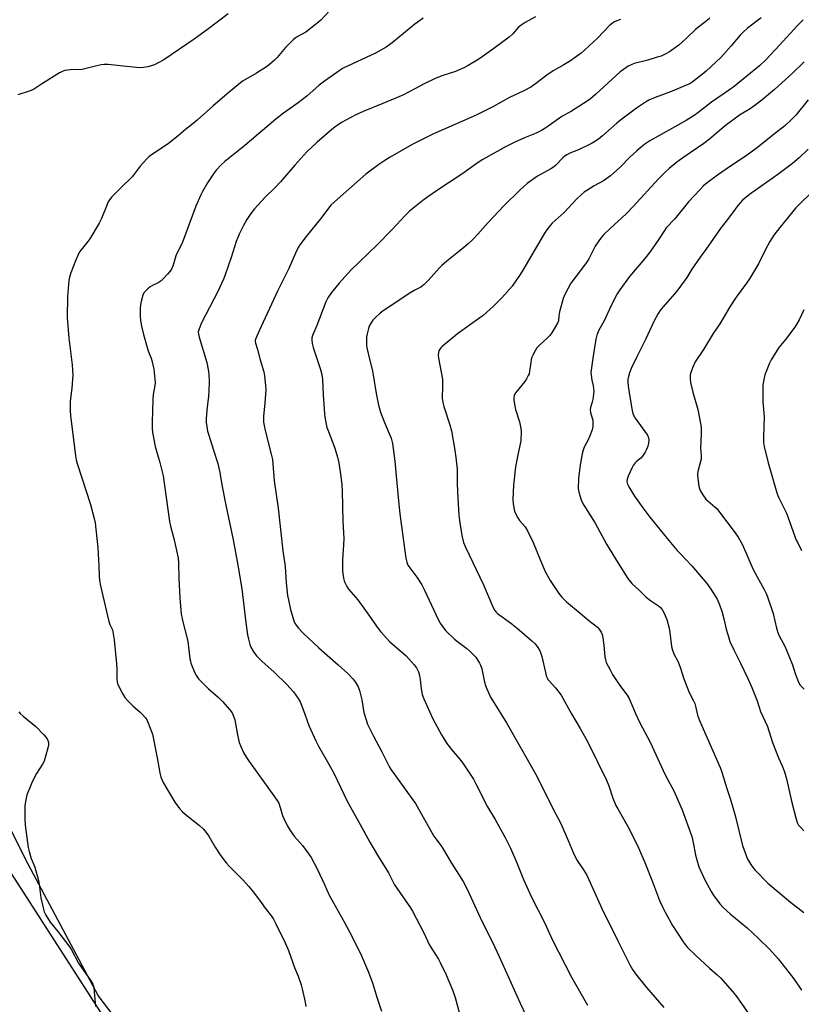
# Model space of a CAD drawing. Units: inches. Extents: x 1273768 to 1279768, y 569449 to 573449.
# Drawn here: x 1278155 to 1278507, y 572327 to 572770 of the extents above; entities that cross this region are included whole.
import ezdxf

# ---------------------------------------------------------------- set-up
doc = ezdxf.new("R2010")
doc.units = ezdxf.units.IN
doc.header["$MEASUREMENT"] = 0
for name, color, linetype in [('NTRL-Farm Land', 3, 'Continuous'), ('NTRL-Trees', 3, 'Continuous'), ('Undefined', 1, 'Continuous')]:
    doc.layers.add(name, color=color, linetype=linetype)

msp = doc.modelspace()

# ---------------------------------------------------------------- linework, layer by layer
at = {"layer": 'NTRL-Farm Land'}
msp.add_polyline3d([(1278418.62, 572018.53, 0), (1278374.51, 572089.88, 0), (1278353.19, 572126.91, 0), (1278312.89, 572187.15, 0), (1278278.98, 572228.99, 0), (1278223.83, 572286.55, 0), (1278189.98, 572330.79, 0), (1278157.29, 572392.2, 0), (1278131.55, 572444.14, 0), (1278113.89, 572489.66, 0), (1278070, 572568.91, 0), (1278033.86, 572642.44, 0), (1278006.81, 572709.19, 0), (1277986.94, 572774.03, 0)], dxfattribs=at)
at = {"layer": 'NTRL-Trees'}
msp.add_lwpolyline([(1277486.3, 571996.06), (1277439.32, 572057.9), (1277385.66, 572154.03), (1277353.63, 572230.13), (1277387.89, 572259.12), (1277457.2, 572277), (1277462.37, 572289.91), (1277578.88, 572307.83), (1277648.09, 572320.32), (1277753.62, 572341.88), (1277893.19, 572379.32), (1278078.14, 572430.38), (1278119.13, 572435.02), (1278431.46, 571949.43)], dxfattribs=at)
at = {"layer": 'Undefined'}
for points, elevation in [([(1278248.55, 572772.8), (1278239.31, 572765.8), (1278233.29, 572761.4), (1278219.64, 572752.16), (1278216.79, 572750.56), (1278215.46, 572749.91), (1278212.38, 572749), (1278210.39, 572748.61), (1278208.71, 572748.55), (1278207.29, 572748.61), (1278201.34, 572749.31), (1278194.52, 572749.99), (1278192.75, 572750.06), (1278191.36, 572749.86), (1278188.87, 572749.32), (1278184.03, 572748.01), (1278182.87, 572747.77), (1278177.38, 572747.58), (1278175.06, 572747.34), (1278174.24, 572747.06), (1278172.69, 572746.19), (1278165.02, 572741.52), (1278161.33, 572739.03), (1278160.55, 572738.62), (1278159.47, 572738.2), (1278153.94, 572736.4)], 572), ([(1278294.12, 572774.1), (1278290.25, 572770.02), (1278288.52, 572768.5), (1278283.47, 572764.55), (1278279.35, 572762.28), (1278277.99, 572761.26), (1278274.41, 572757.71), (1278270.62, 572753.1), (1278269.37, 572751.9), (1278267.2, 572750), (1278265.76, 572749), (1278261.29, 572746.17), (1278255.31, 572742.61), (1278254.08, 572741.77), (1278248.15, 572736.81), (1278241.64, 572731.21), (1278234.65, 572724.92), (1278232.86, 572723.42), (1278229.37, 572720.68), (1278226.25, 572718.02), (1278221.58, 572714.33), (1278214.5, 572709.7), (1278212.96, 572708.56), (1278211.91, 572707.58), (1278208.92, 572704.22), (1278206.29, 572700.62), (1278205.36, 572699.48), (1278200.55, 572694.82), (1278196.26, 572690.43), (1278195.14, 572689.11), (1278194.58, 572688.09), (1278193.75, 572686.21), (1278191.56, 572680.69), (1278190.46, 572678.6), (1278186.33, 572671.46), (1278185.47, 572670.32), (1278182.33, 572666.62), (1278181.71, 572665.63), (1278180.89, 572664.05), (1278179.78, 572661.64), (1278177.82, 572656.18), (1278177.2, 572654.27), (1278176.87, 572652.69), (1278176.22, 572645.58), (1278176.12, 572636.09), (1278176.53, 572630.51), (1278176.89, 572626.75), (1278178.35, 572614.8), (1278178.58, 572610.01), (1278178.53, 572608.27), (1278178.21, 572604.29), (1278177.49, 572598.38), (1278177.44, 572594.21), (1278177.62, 572591.88), (1278179.83, 572573.86), (1278180.15, 572571.92), (1278180.56, 572570.39), (1278186.58, 572551.81), (1278188.22, 572545.62), (1278188.66, 572543.65), (1278189.94, 572532.29), (1278190.38, 572524.32), (1278190.46, 572519.93), (1278190.64, 572517.62), (1278191.13, 572515.26), (1278194.91, 572499.24), (1278195.34, 572497.84), (1278196.44, 572495.37), (1278196.84, 572493.64), (1278197.2, 572490.98), (1278198.28, 572480.18), (1278198.43, 572477.88), (1278198.5, 572473.15), (1278198.6, 572472.09), (1278198.79, 572471.3), (1278199.38, 572469.94), (1278200.99, 572466.74), (1278202.05, 572464.97), (1278203.2, 572463.68), (1278205.83, 572461), (1278208.74, 572458.51), (1278209.79, 572457.5), (1278211.33, 572455.79), (1278212.12, 572454.58), (1278213.8, 572450.46), (1278214.43, 572448.51), (1278216.57, 572437.76), (1278217.76, 572431.07), (1278218.28, 572429.17), (1278218.79, 572427.78), (1278219.31, 572426.72), (1278224.56, 572417.79), (1278226.62, 572414.99), (1278227.95, 572413.51), (1278229.21, 572412.42), (1278235.61, 572407.38), (1278237.31, 572405.84), (1278238.28, 572404.81), (1278239.89, 572402.57), (1278242.72, 572397.56), (1278244.93, 572394.06), (1278246.1, 572392.43), (1278247.7, 572390.47), (1278249.01, 572389.02), (1278255.06, 572382.95), (1278257.82, 572379.91), (1278260.34, 572376.78), (1278263.45, 572372.6), (1278265.26, 572370.04), (1278268.01, 572366.57), (1278268.99, 572365.16), (1278270.07, 572363.1), (1278274.17, 572354.56), (1278275.75, 572351.05), (1278278.48, 572343.36), (1278280.04, 572339.5), (1278281.47, 572335.56), (1278281.92, 572333.85), (1278283.15, 572327.83), (1278283.48, 572325.82)], 570), ([(1278386.87, 572771.43), (1278382.27, 572768.97), (1278380.81, 572768.06), (1278379.26, 572766.81), (1278376.74, 572763.85), (1278375.06, 572762.35), (1278368.19, 572757.23), (1278362.83, 572753.4), (1278361.36, 572752.43), (1278356.65, 572749.59), (1278354.6, 572748.49), (1278350.83, 572746.86), (1278345.22, 572745.04), (1278341.74, 572743.75), (1278336.52, 572741.16), (1278332.93, 572739.23), (1278327.1, 572736.26), (1278318.14, 572732.45), (1278309.25, 572728.83), (1278305.96, 572727.28), (1278301.48, 572724.94), (1278299.94, 572724.07), (1278298.23, 572722.95), (1278296.55, 572721.78), (1278295.17, 572720.69), (1278288.67, 572715.1), (1278284.03, 572710.67), (1278278.5, 572704.68), (1278272.07, 572697.17), (1278269.68, 572694.64), (1278265.22, 572690.24), (1278260.47, 572684.97), (1278258.76, 572682.92), (1278256.92, 572680.26), (1278255.29, 572677.25), (1278253.51, 572673.59), (1278252.87, 572672.07), (1278252.22, 572670.27), (1278249.94, 572663.04), (1278247.16, 572655.3), (1278246.41, 572653.4), (1278243.9, 572647.84), (1278236.58, 572633.74), (1278235.44, 572631.01), (1278235.13, 572629.64), (1278235.14, 572628.58), (1278235.46, 572627.15), (1278238.94, 572615.83), (1278239.58, 572612.62), (1278239.82, 572610.61), (1278240.07, 572606.91), (1278239.91, 572603.06), (1278239.73, 572600.7), (1278238.93, 572594.28), (1278238.68, 572590.51), (1278238.72, 572588.79), (1278239.07, 572585.97), (1278239.31, 572584.84), (1278239.8, 572583.14), (1278241.89, 572576.4), (1278243.9, 572570.29), (1278244.8, 572566.31), (1278245.76, 572560.71), (1278247.53, 572551.51), (1278250.77, 572535.89), (1278252.94, 572524.52), (1278254.66, 572513.92), (1278256.51, 572498.7), (1278257.28, 572493.26), (1278257.65, 572491.27), (1278258.34, 572488.77), (1278258.77, 572487.69), (1278259.75, 572485.87), (1278260.41, 572484.9), (1278261.37, 572483.77), (1278263.82, 572481.18), (1278269.09, 572476.56), (1278275.03, 572470.86), (1278277.99, 572467.56), (1278280.13, 572464.58), (1278280.9, 572463.02), (1278282.35, 572459.5), (1278284.83, 572452.31), (1278288.05, 572445.41), (1278289.24, 572443.05), (1278293.88, 572434.95), (1278296.09, 572430.89), (1278302.05, 572418.28), (1278308.77, 572406.38), (1278312.36, 572399.82), (1278315.77, 572394.04), (1278320.78, 572386.01), (1278323.49, 572380.56), (1278330.6, 572370.28), (1278331.54, 572368.78), (1278334.75, 572362.5), (1278336.45, 572359.35), (1278339.17, 572353.48), (1278343.17, 572347.18), (1278344.03, 572345.64), (1278346.68, 572340.14), (1278349.49, 572333.31), (1278350.73, 572329.88), (1278352.86, 572322.11)], 566), ([(1278488.44, 572771.01), (1278482.32, 572766.43), (1278480.33, 572764.6), (1278478.96, 572763.14), (1278474.96, 572758.34), (1278470.36, 572753.16), (1278463.69, 572746.93), (1278462.11, 572745.59), (1278458.05, 572742.51), (1278456.83, 572741.66), (1278455.87, 572741.12), (1278447.57, 572737.75), (1278440.77, 572735.17), (1278437.91, 572733.91), (1278436.42, 572733.09), (1278432.36, 572730.36), (1278425.08, 572724.87), (1278423.5, 572723.56), (1278417.06, 572717.88), (1278415.17, 572716.45), (1278412.45, 572714.64), (1278411.17, 572713.94), (1278406.21, 572711.61), (1278402.34, 572710.1), (1278400.95, 572709.35), (1278400.3, 572708.89), (1278399.23, 572707.95), (1278395.82, 572704.49), (1278395.02, 572703.8), (1278393.81, 572703.04), (1278387.85, 572699.75), (1278383.07, 572696.41), (1278379.77, 572693.45), (1278372.73, 572686.5), (1278365.52, 572678.84), (1278360.87, 572673.55), (1278358.72, 572671.26), (1278356.59, 572669.27), (1278354.62, 572667.57), (1278351.53, 572664.99), (1278347.04, 572661.48), (1278344.79, 572659.51), (1278343.74, 572658.45), (1278338.58, 572652.78), (1278336.8, 572650.94), (1278335.2, 572649.78), (1278332.52, 572648.41), (1278330.76, 572647.38), (1278318.3, 572639.14), (1278316.91, 572638.1), (1278314.65, 572635.93), (1278313.69, 572634.89), (1278313.04, 572633.96), (1278312.08, 572632.18), (1278311.66, 572631.1), (1278311.08, 572628.79), (1278310.82, 572627.33), (1278310.75, 572625.3), (1278310.85, 572623.28), (1278311.1, 572621.84), (1278312.11, 572617.28), (1278313.33, 572612.61), (1278313.84, 572610.33), (1278315.2, 572601.8), (1278316.26, 572596.53), (1278317.16, 572593.44), (1278317.82, 572591.52), (1278318.85, 572588.81), (1278321.86, 572581.74), (1278322.26, 572580.58), (1278322.55, 572579.35), (1278323.58, 572571.38), (1278325.1, 572555.03), (1278325.88, 572547.61), (1278327.16, 572537.66), (1278328.57, 572527.66), (1278328.91, 572525.97), (1278329.49, 572524.53), (1278330.27, 572523.35), (1278333.46, 572519.16), (1278335.65, 572515.71), (1278336.9, 572513.28), (1278343.2, 572499.81), (1278343.93, 572498.51), (1278345.1, 572496.79), (1278346.43, 572495.21), (1278350.42, 572491.22), (1278351.72, 572490.17), (1278355.95, 572487.03), (1278357.49, 572485.64), (1278359.97, 572483.06), (1278360.81, 572481.92), (1278361.71, 572480.48), (1278362.18, 572479.48), (1278362.67, 572477.93), (1278363.96, 572471.86), (1278364.33, 572470.44), (1278364.97, 572468.84), (1278366.65, 572465.19), (1278367.63, 572463.45), (1278373.83, 572453.52), (1278380.05, 572442.79), (1278387.49, 572429.6), (1278394.9, 572414.7), (1278398.21, 572408.19), (1278401.61, 572400.62), (1278403.87, 572395.16), (1278404.61, 572393.57), (1278405.7, 572391.53), (1278408.54, 572387.4), (1278409.95, 572385.01), (1278416.73, 572370), (1278423.9, 572355.4), (1278429.32, 572344.56), (1278430.47, 572342.5), (1278431.82, 572340.56), (1278436.86, 572334.33), (1278444.69, 572325.39)], 560), ([(1278336.3, 572770.81), (1278334.65, 572769.72), (1278332.6, 572768.18), (1278322.41, 572759.73), (1278319.64, 572757.75), (1278314.89, 572755.12), (1278300.39, 572748.36), (1278299, 572747.49), (1278291.93, 572742.57), (1278289.5, 572740.71), (1278283.9, 572735.82), (1278280.12, 572732.73), (1278273.47, 572728.11), (1278269.96, 572725.39), (1278256.09, 572713.46), (1278247.08, 572706.39), (1278245.34, 572704.85), (1278243.17, 572702.44), (1278241.95, 572700.81), (1278239.28, 572696.67), (1278237.06, 572692.88), (1278236.26, 572691.33), (1278234.02, 572686.26), (1278227.98, 572670.01), (1278225.06, 572663.78), (1278223.79, 572659.65), (1278223, 572657.81), (1278222.33, 572656.86), (1278221.21, 572655.53), (1278219.46, 572653.61), (1278218.44, 572652.6), (1278217.12, 572651.72), (1278214.5, 572650.48), (1278213.5, 572649.92), (1278212.39, 572649.04), (1278211.17, 572647.84), (1278210.66, 572647.18), (1278210.19, 572646.13), (1278209.36, 572643.3), (1278209.04, 572641.87), (1278208.95, 572640.09), (1278208.99, 572636.49), (1278209.16, 572634.77), (1278209.56, 572632.24), (1278210.45, 572628.41), (1278212.4, 572621.59), (1278212.97, 572619.92), (1278213.92, 572617.82), (1278214.24, 572616.73), (1278215.06, 572612.8), (1278215.62, 572608.25), (1278215.71, 572606.83), (1278215.63, 572605.42), (1278214.82, 572601.36), (1278214.6, 572599.21), (1278214.31, 572588.89), (1278214.38, 572585.83), (1278214.6, 572583.52), (1278215.7, 572578.06), (1278217.82, 572570.86), (1278219.25, 572564.81), (1278222.23, 572544.19), (1278222.66, 572542.17), (1278224.3, 572535.91), (1278226, 572527.71), (1278226.22, 572525.4), (1278226.4, 572518.52), (1278226.77, 572509.88), (1278227.46, 572502.48), (1278227.64, 572501.31), (1278228.03, 572499.57), (1278230.38, 572490.39), (1278231.37, 572482.45), (1278231.58, 572481.29), (1278231.83, 572480.43), (1278233.4, 572476.32), (1278234.29, 572474.76), (1278235.26, 572473.39), (1278236.44, 572472.11), (1278239.75, 572468.83), (1278243.99, 572465.08), (1278246.05, 572463.14), (1278249.27, 572459.42), (1278250.31, 572458.04), (1278251.02, 572456.52), (1278251.55, 572454.91), (1278252.72, 572448.2), (1278253.53, 572444.78), (1278254.24, 572442.85), (1278255.6, 572439.92), (1278256.76, 572438), (1278258.06, 572436.09), (1278264.87, 572426.55), (1278270.68, 572418.64), (1278271.29, 572417.43), (1278272.02, 572415.49), (1278273.08, 572411.81), (1278273.56, 572410.44), (1278275.1, 572407.35), (1278276.43, 572405.13), (1278278.23, 572402.56), (1278281.97, 572398.38), (1278284.92, 572394.39), (1278285.9, 572392.93), (1278288.59, 572387.75), (1278291.96, 572380.83), (1278293.95, 572376), (1278300.8, 572364.01), (1278304.36, 572357.21), (1278308.58, 572348.61), (1278311.72, 572341.36), (1278313.61, 572336.09), (1278315.45, 572330.07), (1278317.57, 572323.72)], 568), ([(1278425.08, 572770.3), (1278423.46, 572769.71), (1278422.43, 572769.23), (1278421.47, 572768.6), (1278420.36, 572767.68), (1278414.77, 572761.83), (1278408.96, 572756.44), (1278407.39, 572755.11), (1278404.29, 572752.81), (1278402.58, 572751.66), (1278399.6, 572749.82), (1278394.85, 572747.11), (1278391.91, 572745.26), (1278386.88, 572741.33), (1278384.76, 572739.84), (1278381.64, 572738.19), (1278375.21, 572735.07), (1278367.65, 572731), (1278360.13, 572727.15), (1278345.5, 572720.8), (1278340.99, 572718.74), (1278338.6, 572717.6), (1278331.43, 572713.93), (1278321.48, 572708.26), (1278319.05, 572706.8), (1278316.41, 572705.05), (1278310.56, 572700.68), (1278297.72, 572689.35), (1278294.81, 572686.59), (1278293.69, 572685.26), (1278290.7, 572681.21), (1278283.67, 572672.57), (1278280.76, 572668.77), (1278280.05, 572667.53), (1278278.81, 572664.98), (1278275.87, 572658.11), (1278270.78, 572647.9), (1278262.47, 572630.08), (1278260.99, 572626.67), (1278260.76, 572625.87), (1278260.71, 572625.41), (1278260.85, 572624.48), (1278261.79, 572621.74), (1278263.03, 572617), (1278264.58, 572611.57), (1278264.95, 572609.84), (1278265.4, 572605.46), (1278265.49, 572603.7), (1278265.05, 572597.5), (1278264.45, 572591.69), (1278264.42, 572590.3), (1278264.51, 572588.93), (1278265.22, 572585.22), (1278267.97, 572574.47), (1278268.45, 572572.17), (1278268.68, 572570.14), (1278269.3, 572562.51), (1278271.12, 572550.22), (1278273.19, 572531.06), (1278274.14, 572524.01), (1278274.73, 572516.67), (1278275.32, 572510.84), (1278275.64, 572509.01), (1278276.67, 572504.52), (1278278.1, 572499.45), (1278278.54, 572498.45), (1278279.12, 572497.53), (1278280.28, 572496.16), (1278282.3, 572493.98), (1278289.32, 572487.35), (1278298.08, 572479.66), (1278302.41, 572475.71), (1278304.7, 572473.4), (1278305.79, 572472.03), (1278307.06, 572469.77), (1278307.62, 572468.14), (1278308.71, 572463.95), (1278309.64, 572458.28), (1278310.64, 572454.93), (1278311.29, 572453), (1278313.76, 572447.93), (1278317.78, 572440.52), (1278321.19, 572433.66), (1278321.91, 572432.4), (1278323.07, 572430.68), (1278331.26, 572419.56), (1278332.87, 572417.21), (1278341.18, 572402.46), (1278341.96, 572401.3), (1278344.36, 572398.14), (1278345.2, 572396.93), (1278349.02, 572390.41), (1278354.25, 572382.06), (1278356.06, 572378.72), (1278362.68, 572364.23), (1278367.38, 572355.12), (1278370.56, 572348.37), (1278380.03, 572327.33), (1278382.54, 572321.9)], 564), ([(1278465.32, 572770.88), (1278464.25, 572769.93), (1278459.03, 572765.93), (1278454.8, 572761.83), (1278451.36, 572758.66), (1278447.12, 572755.67), (1278445.55, 572754.83), (1278443.37, 572753.83), (1278441.69, 572753.25), (1278437.41, 572751.98), (1278431.34, 572750.38), (1278429.95, 572749.88), (1278428.64, 572749.2), (1278426.44, 572747.7), (1278425.02, 572746.63), (1278414.06, 572736.58), (1278411.66, 572734.59), (1278410.06, 572733.43), (1278403.15, 572729.03), (1278398.75, 572726.56), (1278391.57, 572721.5), (1278389.6, 572720.26), (1278387.24, 572719.09), (1278381.87, 572716.96), (1278377.53, 572715.1), (1278373.31, 572712.9), (1278363.25, 572707.29), (1278360.58, 572705.56), (1278354.16, 572700.86), (1278342.81, 572693.48), (1278338.46, 572690.44), (1278336.1, 572688.7), (1278330.24, 572683.91), (1278328.2, 572681.95), (1278322.31, 572675.69), (1278315.57, 572668.77), (1278303.78, 572657.35), (1278298.47, 572651.53), (1278295, 572647.32), (1278293.39, 572644.9), (1278292.47, 572643.09), (1278288.43, 572632.42), (1278286.48, 572628.01), (1278286.2, 572626.92), (1278286.16, 572626.06), (1278286.37, 572624.43), (1278286.81, 572622.51), (1278288.1, 572618.57), (1278290.18, 572612.69), (1278290.7, 572610.46), (1278290.96, 572608.21), (1278291.26, 572601.26), (1278291.85, 572592.71), (1278292.03, 572591.25), (1278292.66, 572588.04), (1278293.01, 572586.6), (1278293.38, 572585.46), (1278296.52, 572577.25), (1278297.7, 572573.24), (1278298.33, 572570.63), (1278299.34, 572564.42), (1278299.71, 572560.71), (1278299.89, 572557.92), (1278300.19, 572544.21), (1278300.63, 572536.57), (1278300.5, 572533.69), (1278299.95, 572527.03), (1278299.96, 572522.23), (1278300.1, 572520.75), (1278300.44, 572518.7), (1278300.73, 572517.55), (1278301.04, 572516.74), (1278301.95, 572514.92), (1278302.71, 572513.7), (1278306.9, 572508.92), (1278311.16, 572503.06), (1278316.1, 572496.04), (1278317.19, 572494.62), (1278321.35, 572489.98), (1278327.41, 572484.85), (1278328.64, 572483.7), (1278332.3, 572479.72), (1278333.29, 572478.3), (1278334.16, 572476.52), (1278334.64, 572474.92), (1278334.98, 572473), (1278335.35, 572468.89), (1278335.87, 572466.35), (1278336.65, 572464.41), (1278340.7, 572455.41), (1278344.6, 572448.09), (1278346.96, 572444.24), (1278349, 572441.5), (1278353.3, 572436.53), (1278354.53, 572435), (1278358.95, 572428.15), (1278360.09, 572426.08), (1278365.34, 572415.81), (1278368.67, 572410.09), (1278373.39, 572401.68), (1278375.67, 572397.16), (1278378.41, 572390.56), (1278381.42, 572383.04), (1278385.03, 572374.99), (1278391.02, 572363.3), (1278394.44, 572356), (1278403.13, 572338.98), (1278410.22, 572326.36)], 562), ([(1278507.31, 572770.11), (1278504.75, 572767.63), (1278496.75, 572758.68), (1278490.61, 572752.12), (1278487.65, 572749.45), (1278476.24, 572740.15), (1278473.72, 572738.24), (1278466.13, 572733.09), (1278460, 572728.26), (1278458.33, 572727.1), (1278454.62, 572724.79), (1278438.39, 572715.61), (1278436.11, 572714.14), (1278434.56, 572712.91), (1278432.38, 572711.05), (1278429.41, 572708.24), (1278425.1, 572703.97), (1278421.95, 572701.06), (1278420.63, 572699.93), (1278417.49, 572697.66), (1278413.24, 572695.35), (1278409.96, 572693.31), (1278408.74, 572692.47), (1278407.43, 572691.35), (1278405.55, 572689.56), (1278399.71, 572683.37), (1278394.45, 572678.5), (1278392.95, 572676.8), (1278391.24, 572674.45), (1278390.28, 572672.98), (1278381.24, 572657.46), (1278380.01, 572655.47), (1278376.31, 572650.23), (1278371.74, 572644.97), (1278368.03, 572641.13), (1278363.32, 572637.04), (1278361.9, 572635.96), (1278351.74, 572628.76), (1278344.92, 572623.06), (1278344.28, 572622.46), (1278343.77, 572621.8), (1278343.42, 572621.09), (1278343.17, 572620.34), (1278343.07, 572619.26), (1278343.27, 572617.81), (1278344.46, 572611.5), (1278344.96, 572608.29), (1278345.06, 572605.2), (1278344.93, 572599.81), (1278345.11, 572597.86), (1278345.57, 572595.94), (1278348.3, 572587.68), (1278349.02, 572585), (1278350.64, 572576.28), (1278351.09, 572573.05), (1278351.66, 572567.77), (1278351.69, 572561.74), (1278351.82, 572557.42), (1278352.42, 572547.03), (1278352.67, 572544.69), (1278353.68, 572537.89), (1278354.54, 572534.81), (1278355.34, 572532.61), (1278363.55, 572515.72), (1278367.74, 572505.77), (1278368.53, 572504.21), (1278369.16, 572503.39), (1278369.77, 572502.82), (1278375.64, 572498.6), (1278378.7, 572496.25), (1278385.3, 572490.53), (1278386.69, 572489.08), (1278387.9, 572487.44), (1278388.69, 572486.23), (1278389.16, 572485.17), (1278389.68, 572483.48), (1278391.32, 572476.2), (1278391.7, 572474.79), (1278392.11, 572473.77), (1278392.49, 572473.1), (1278392.98, 572472.44), (1278395.94, 572469.31), (1278398.43, 572466.09), (1278403.08, 572457.55), (1278407.03, 572451.05), (1278410.31, 572445.15), (1278418.84, 572427.72), (1278419.84, 572425.13), (1278421.66, 572419.67), (1278423.07, 572416.4), (1278423.87, 572414.88), (1278429.06, 572405.84), (1278433.26, 572397.32), (1278436.12, 572390.66), (1278439.61, 572381.95), (1278442.73, 572373.51), (1278444.14, 572370.39), (1278445.35, 572368.03), (1278448.61, 572362.36), (1278453.35, 572354.88), (1278454.21, 572353.69), (1278455.15, 572352.58), (1278458.82, 572348.93), (1278465.12, 572343.04), (1278468.64, 572340.06), (1278470.14, 572338.68), (1278475.49, 572332.65), (1278477, 572330.8), (1278479.64, 572327.18), (1278482.6, 572322.82)], 558), ([(1278507.77, 572751.27), (1278502.61, 572746.14), (1278494.45, 572738.71), (1278488.8, 572734), (1278485.1, 572731.18), (1278483.43, 572730.03), (1278478.73, 572727.24), (1278472.21, 572722.33), (1278470.38, 572720.87), (1278465.19, 572716.4), (1278462.63, 572714.38), (1278453.64, 572708.29), (1278450.51, 572706.03), (1278447.06, 572703.16), (1278445.08, 572701.37), (1278442.22, 572698.46), (1278431.03, 572686.16), (1278427.7, 572682.83), (1278420.42, 572676.15), (1278417.67, 572673.42), (1278416.53, 572672.18), (1278415.31, 572670.58), (1278413.69, 572668.15), (1278410.85, 572662.56), (1278410.13, 572661.31), (1278407.55, 572657.77), (1278402.77, 572651.51), (1278400.13, 572646.51), (1278399.32, 572644.6), (1278397.7, 572638.62), (1278397.36, 572636.82), (1278397.16, 572634.56), (1278396.78, 572633.51), (1278394.31, 572629.42), (1278393.3, 572627.95), (1278392.29, 572626.92), (1278388.22, 572623.21), (1278387.47, 572622.35), (1278386.86, 572621.4), (1278385.63, 572619.17), (1278385.11, 572617.88), (1278384.23, 572611.89), (1278383.97, 572610.76), (1278383.64, 572609.95), (1278382.81, 572608.39), (1278382.05, 572607.2), (1278377.97, 572602.37), (1278377.56, 572601.65), (1278377.3, 572600.89), (1278377.17, 572600.1), (1278377.14, 572599.02), (1278377.56, 572596.2), (1278377.94, 572594.66), (1278379.75, 572589.1), (1278380.33, 572586.16), (1278380.45, 572584.69), (1278380.22, 572580.57), (1278378.79, 572573.55), (1278377.95, 572568.83), (1278377.04, 572560.56), (1278376.75, 572554.18), (1278376.88, 572552.19), (1278377.21, 572549.65), (1278377.43, 572548.83), (1278377.73, 572548.06), (1278378.88, 572545.81), (1278379.73, 572544.65), (1278382.17, 572541.75), (1278383.34, 572539.96), (1278385.86, 572534.71), (1278389.1, 572526.63), (1278391.19, 572521.72), (1278393.44, 572517.58), (1278397.34, 572511.78), (1278398.62, 572510.23), (1278400.84, 572508.01), (1278407.05, 572502.97), (1278410.92, 572499.66), (1278414.82, 572496.67), (1278415.59, 572495.81), (1278416.47, 572494.33), (1278416.93, 572493.29), (1278417.24, 572491.9), (1278417.69, 572488.46), (1278418.04, 572483.31), (1278418.31, 572481.99), (1278418.73, 572480.69), (1278420.42, 572477.36), (1278421.56, 572475.34), (1278424.87, 572470.4), (1278428.1, 572466.05), (1278428.97, 572464.58), (1278431.85, 572457.73), (1278433.8, 572453.57), (1278438.55, 572444.79), (1278445.26, 572430.16), (1278449.22, 572422.68), (1278450.25, 572420.58), (1278452.95, 572414.38), (1278457.23, 572402.32), (1278457.85, 572399.74), (1278458.85, 572394.03), (1278460.4, 572388.78), (1278461.23, 572386.81), (1278463.2, 572382.63), (1278465.87, 572377.61), (1278466.81, 572376.1), (1278469.82, 572372.13), (1278471.4, 572370.46), (1278474.51, 572367.55), (1278482.09, 572361.24), (1278487.26, 572356.45), (1278492.12, 572351.7), (1278496.04, 572347.27), (1278501.09, 572341.06), (1278503.17, 572338.23), (1278506.56, 572333.21)], 556), ([(1278509.56, 572734.04), (1278504.05, 572727.14), (1278501.94, 572725.05), (1278499.04, 572722.46), (1278494.43, 572718.85), (1278486.85, 572712.64), (1278481.63, 572708.85), (1278474.61, 572704.18), (1278468.75, 572700.16), (1278463.58, 572696.25), (1278462.35, 572695.17), (1278460.94, 572693.77), (1278455.76, 572688.16), (1278449.53, 572680.56), (1278445.74, 572676.41), (1278444.93, 572675.29), (1278442.15, 572670.97), (1278438.29, 572665.45), (1278436.06, 572662.68), (1278429.24, 572654.56), (1278424.85, 572648.53), (1278423.69, 572646.8), (1278420.87, 572641.41), (1278417.84, 572634.56), (1278415.41, 572630.39), (1278414.46, 572628.07), (1278414.07, 572626.38), (1278412.63, 572617.83), (1278411.83, 572611.36), (1278411.86, 572610.24), (1278412.03, 572608.88), (1278412.23, 572607.79), (1278412.83, 572605.37), (1278413.12, 572602.93), (1278413.05, 572601.49), (1278412.71, 572599.15), (1278412.43, 572598.02), (1278411.64, 572595.53), (1278411.46, 572594.48), (1278411.6, 572593.25), (1278412.43, 572590.73), (1278412.62, 572589.87), (1278412.72, 572588.41), (1278412.7, 572586.94), (1278412.4, 572585.53), (1278411.34, 572582.84), (1278410.53, 572580.97), (1278408.83, 572577.64), (1278408.32, 572576.32), (1278407.9, 572574.65), (1278407.02, 572569.77), (1278406.17, 572563.56), (1278406.08, 572559.13), (1278406.16, 572558.26), (1278406.36, 572557.4), (1278407.5, 572554.03), (1278408.06, 572552.67), (1278408.62, 572551.62), (1278411.14, 572547.56), (1278413.77, 572543.54), (1278418.76, 572534.06), (1278424.05, 572525.49), (1278428.5, 572518.59), (1278430.3, 572516.37), (1278433.67, 572513.21), (1278436.63, 572510.21), (1278438.64, 572508.66), (1278442.22, 572506.2), (1278443.08, 572505.47), (1278443.97, 572504.36), (1278444.82, 572502.88), (1278445.97, 572500.04), (1278447.07, 572496.19), (1278447.37, 572494.23), (1278448.13, 572487.94), (1278448.49, 572486.26), (1278449.17, 572484.69), (1278451.13, 572481), (1278452.11, 572478.17), (1278453.46, 572473.85), (1278454.18, 572471.91), (1278456.08, 572467.22), (1278458, 572463.53), (1278458.52, 572462.33), (1278458.9, 572461.01), (1278459.78, 572457.02), (1278460.64, 572454.54), (1278469.93, 572433.41), (1278470.77, 572431.36), (1278472.93, 572424.06), (1278474.63, 572419.08), (1278476.75, 572411.79), (1278480.09, 572398.36), (1278482.33, 572392.24), (1278482.86, 572391.2), (1278483.79, 572389.74), (1278484.79, 572388.33), (1278485.56, 572387.43), (1278491.37, 572381.39), (1278501.58, 572372.78), (1278507.59, 572368.23)], 554), ([(1278509.64, 572711.9), (1278505.49, 572707.93), (1278502.55, 572705.5), (1278500.22, 572703.67), (1278495.88, 572700.51), (1278483.18, 572691.4), (1278480.06, 572688.84), (1278477.94, 572686.51), (1278476.69, 572684.93), (1278473.25, 572680.22), (1278470.44, 572676.59), (1278463.51, 572666.73), (1278460.92, 572663.25), (1278457.28, 572657.84), (1278454.94, 572654.1), (1278450.92, 572648.53), (1278449.62, 572646.89), (1278444.26, 572640.78), (1278442.86, 572639.02), (1278442.08, 572637.81), (1278440.09, 572634.26), (1278436.51, 572626.4), (1278432.35, 572618.06), (1278429.96, 572613.06), (1278429.17, 572611.18), (1278428.55, 572608.87), (1278428.43, 572608), (1278428.42, 572607.16), (1278428.62, 572605.15), (1278429.46, 572599.41), (1278430.36, 572594.22), (1278430.72, 572592.81), (1278431.16, 572591.75), (1278431.73, 572590.74), (1278437.24, 572583.09), (1278437.75, 572581.89), (1278437.86, 572580.88), (1278437.73, 572579.51), (1278437.46, 572578.16), (1278436.9, 572576.66), (1278436.24, 572575.42), (1278435.07, 572573.7), (1278434.33, 572572.78), (1278433.71, 572572.25), (1278432.27, 572571.23), (1278431.7, 572570.66), (1278430.87, 572569.51), (1278430.32, 572568.5), (1278428.66, 572564.68), (1278428.15, 572563.3), (1278427.99, 572562.17), (1278428.22, 572561.06), (1278428.87, 572559.8), (1278431.49, 572555.65), (1278435.21, 572550.43), (1278438.4, 572546.16), (1278446.82, 572535.71), (1278450.67, 572531.15), (1278452.07, 572529.59), (1278457.31, 572524.3), (1278463.95, 572516.33), (1278465.78, 572513.76), (1278467.92, 572510.5), (1278468.66, 572509.22), (1278469.57, 572507.09), (1278470.77, 572503.84), (1278471.84, 572499.83), (1278472.74, 572495.67), (1278473.85, 572491.78), (1278474.41, 572490.14), (1278476.07, 572486.4), (1278479.14, 572480.42), (1278482.5, 572473.58), (1278484.27, 572469.54), (1278486.66, 572463.46), (1278488.17, 572458.72), (1278491.29, 572451.92), (1278491.96, 572449.97), (1278493.56, 572444.7), (1278496.25, 572437.82), (1278497.88, 572434.14), (1278498.89, 572431.43), (1278499.88, 572428.4), (1278502.2, 572417.66), (1278504.04, 572410.72), (1278504.66, 572408.73), (1278505.31, 572407.53), (1278506.23, 572406.39), (1278507.65, 572404.88)], 552), ([(1278510.34, 572691.59), (1278506.08, 572687.54), (1278504.05, 572685.4), (1278496.84, 572676.63), (1278494.19, 572673.2), (1278493.36, 572672.02), (1278492.35, 572670.26), (1278490.46, 572666.67), (1278487.2, 572660.21), (1278483.14, 572653.48), (1278481.84, 572651.52), (1278477.24, 572645.22), (1278474.32, 572640.94), (1278469.88, 572633.3), (1278466.9, 572628.83), (1278462.53, 572621.63), (1278458.73, 572616.13), (1278457.65, 572613.75), (1278456.72, 572611.32), (1278456.52, 572610.22), (1278456.46, 572608.56), (1278456.69, 572606.81), (1278457.63, 572602.42), (1278459.94, 572594.64), (1278461.14, 572588.39), (1278461.4, 572586.67), (1278461.45, 572583.75), (1278461.27, 572580.27), (1278461.21, 572577.35), (1278461.41, 572573.84), (1278461.4, 572572.36), (1278461.21, 572571.22), (1278460.14, 572567.3), (1278459.86, 572565.85), (1278459.78, 572564.97), (1278459.9, 572563.55), (1278460.46, 572560.13), (1278460.7, 572559.01), (1278460.99, 572558.2), (1278462.21, 572556.2), (1278463.6, 572554.31), (1278467.74, 572550.66), (1278468.57, 572549.85), (1278469.29, 572549.01), (1278476.8, 572539.18), (1278478.02, 572537.22), (1278480.01, 572533.7), (1278484.82, 572522.64), (1278489.82, 572513.63), (1278490.87, 572511.57), (1278491.48, 572509.89), (1278493.77, 572502.78), (1278495.27, 572496.17), (1278495.87, 572494.26), (1278496.57, 572492.72), (1278499.06, 572488.11), (1278499.92, 572486.26), (1278502.55, 572479.7), (1278503.69, 572475.78), (1278505.3, 572471.81), (1278505.98, 572470.59), (1278507.77, 572468.72)], 550), ([(1278507.59, 572639.5), (1278505.48, 572635.08), (1278504.53, 572633.27), (1278503.6, 572631.76), (1278499.33, 572626.19), (1278496.37, 572622.52), (1278492.91, 572617.09), (1278492.13, 572615.55), (1278490.68, 572611.83), (1278490.15, 572610.2), (1278489.66, 572608.23), (1278489.21, 572605.58), (1278489.13, 572603.8), (1278489.18, 572598.12), (1278489.74, 572591.4), (1278489.47, 572582.4), (1278489.5, 572579.78), (1278489.81, 572578.05), (1278491.53, 572570.58), (1278495.48, 572557.1), (1278495.87, 572555.97), (1278496.33, 572554.94), (1278499.91, 572548.02), (1278504.27, 572535.88), (1278504.88, 572534.54), (1278506.65, 572531.16)], 548), ([(1278154.29, 572458.57), (1278154.98, 572457.7), (1278156.29, 572456.57), (1278161.97, 572451.97), (1278165.58, 572448.17), (1278166.54, 572447.09), (1278167.03, 572446.39), (1278167.35, 572445.66), (1278167.63, 572444.64), (1278167.71, 572443.85), (1278167.55, 572442.73), (1278166.23, 572437.97), (1278165.68, 572436.33), (1278164.98, 572435.02), (1278162.35, 572430.69), (1278160.49, 572427.32), (1278159.69, 572425.51), (1278158.12, 572421.5), (1278157.79, 572420.39), (1278157.51, 572418.93), (1278157.12, 572416.28), (1278157.03, 572414.84), (1278157.06, 572410.29), (1278157.19, 572407.48), (1278158.52, 572397.36), (1278158.97, 572395.63), (1278159.95, 572392.48), (1278161.56, 572388.52), (1278163.22, 572382.49), (1278163.56, 572380.74), (1278164.28, 572374.81), (1278165.33, 572370.21), (1278165.8, 572368.52), (1278166.54, 572366.97), (1278168.49, 572363.8), (1278171.92, 572359.54), (1278177.34, 572352.59), (1278178.09, 572351.34), (1278181.22, 572345.36), (1278186.7, 572337.41), (1278187.64, 572335.91), (1278187.95, 572335.11), (1278188.11, 572334.24), (1278188.64, 572327.36), (1278188.83, 572325.88)], 572)]:
    msp.add_lwpolyline(points, dxfattribs=dict(at, elevation=elevation))

doc.saveas('drawing.dxf')
